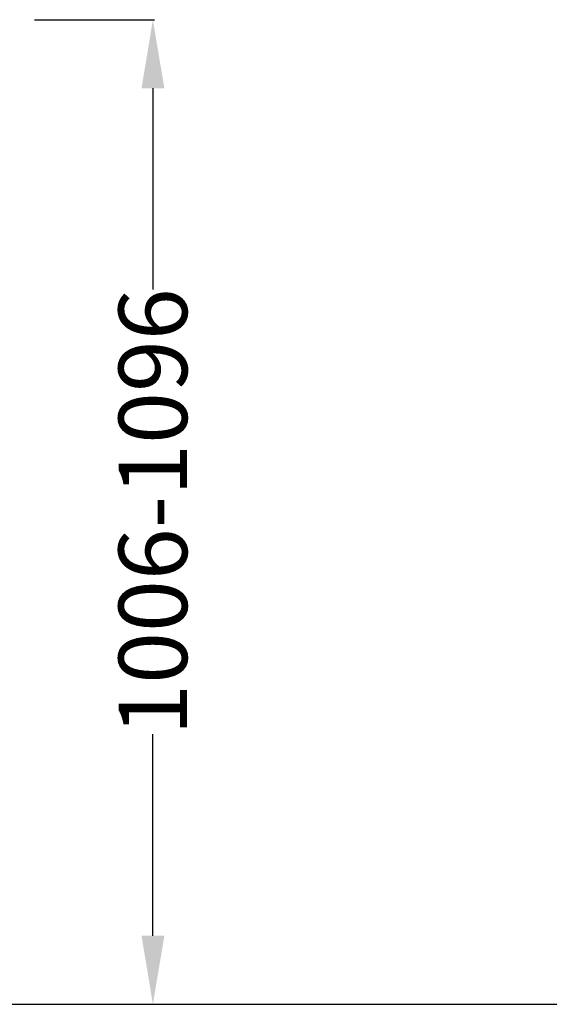
# Model space of a CAD drawing. Units: centimetres. Extents: x 2934 to 4157, y 884 to 1083.
# Drawn here: x 3472 to 3526, y 906 to 1007 of the extents above; entities that cross this region are included whole.
import ezdxf

# ---------------------------------------------------------------- set-up
doc = ezdxf.new("R2010")
doc.units = ezdxf.units.CM
doc.layers.add('NURUS DIMENSION', color=7, linetype='Continuous')
doc.styles.add('ARIAL', font='arial.ttf')
doc.dimstyles.new('yeni', dxfattribs={"dimtxt": 7, "dimasz": 7, "dimexe": 0.18, "dimexo": 0.0625, "dimgap": 0.09, "dimtad": 0, "dimdec": 0, "dimlfac": 10, "dimzin": 0, "dimdsep": 46, "dimtxsty": 'ARIAL', "dimcen": 0.09, "dimadec": 0, "dimazin": 0, "dimtfac": 1, "dimtdec": 0, "dimtofl": 0, "dimtmove": 0, "dimatfit": 3, "dimfxl": 1, "dimtolj": 1, "dimtzin": 0, "dimarcsym": 0})

# ---------------------------------------------------------------- blocks, each defined once
blk = doc.blocks.new('*D49')
at = {"layer": 'DEFPOINTS', "color": 0}
for p in [(3472.98, 1006.79), (3472.98, 906.19), (3485.12, 906.19)]:
    blk.add_point(p, dxfattribs=at)
at = {"layer": 'NURUS DIMENSION', "color": 0, "lineweight": -2}
for p, q in [((3473.04, 1006.79), (3485.3, 1006.79)), ((3485.12, 999.79), (3485.12, 979.21)), ((3485.12, 913.19), (3485.12, 933.78)), ((3473.04, 906.19), (3485.3, 906.19))]:
    blk.add_line(p, q, dxfattribs=at)
at = {"layer": 'NURUS DIMENSION', "color": 0}
for points in [[(3483.96, 999.79), (3486.29, 999.79), (3485.12, 1006.79)], [(3483.96, 913.19), (3486.29, 913.19), (3485.12, 906.19)]]:
    blk.add_solid(points, dxfattribs=at)
at = {"layer": 'NURUS DIMENSION', "color": 0, "insert": (3485.12, 956.49), "char_height": 7, "attachment_point": 5, "rotation": 90, "style": 'ARIAL'}
blk.add_mtext('\\A1;1006-1096', dxfattribs=at)

msp = doc.modelspace()

# ---------------------------------------------------------------- linework, layer by layer
msp.add_line((3218.29, 906.19), (4157.1, 906.19))

# ---------------------------------------------------------------- dimensions: what is measured, and where the dimension line sits
at = {"layer": 'NURUS DIMENSION'}
dim = msp.add_linear_dim(base=(3485.12, 906.19), p1=(3472.98, 1006.79), p2=(3472.98, 906.19), angle=90, text='1006-1096', dimstyle='yeni', dxfattribs=at)
dim.commit()
dim.dimension.update_dxf_attribs({"geometry": '*D49', "text_midpoint": (3485.12, 956.49)})

doc.saveas('drawing.dxf')
